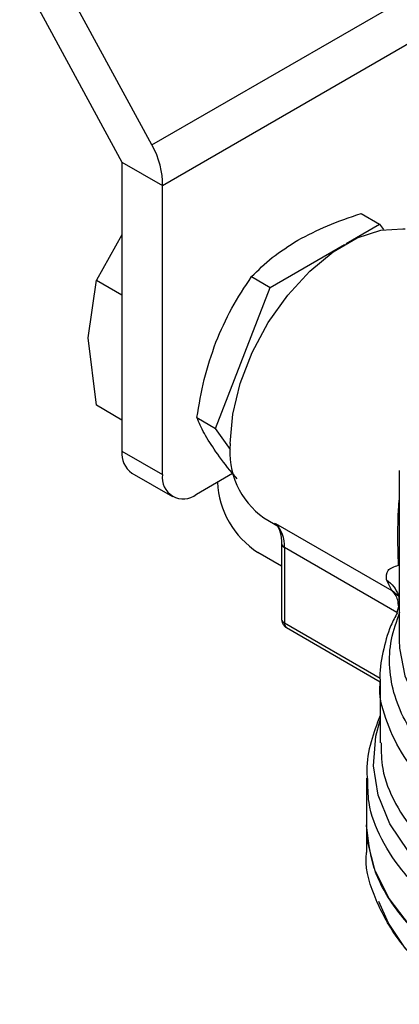
# Model space of a CAD drawing. Extents: x 0.4 to 10.6, y 0.4 to 8.1.
# Drawn here: x 2.9 to 3, y 5.8 to 6 of the extents above; entities that cross this region are included whole.
import ezdxf

# ---------------------------------------------------------------- set-up
doc = ezdxf.new("R2010")
doc.units = 0
doc.linetypes.add('SLD-SOLID', pattern=[0])
doc.layers.get('0').update_dxf_attribs({"linetype": 'CONTINUOUS'})

msp = doc.modelspace()

# ---------------------------------------------------------------- linework, layer by layer
at = {"color": 7, "linetype": 'SLD-SOLID'}
for p, q in [((2.924553549357794, 5.980732031003067), (2.944148501593391, 5.944673367724058)), ((2.948261638767073, 5.947048570115917), (2.931288957978701, 5.978281725172039)), ((2.948261638767073, 5.947048570115917), (2.983171923061571, 5.967201848264505)), ((2.949716271523992, 5.941459162559402), (2.98497881441781, 5.961815795268888)), ((2.944148501593391, 5.944673367724058), (2.949716271523992, 5.941459162559402)), ((2.944148501593391, 5.944673367724058), (2.944148501593391, 5.905025060585249)), ((2.949716271523992, 5.901810855420591), (2.949716271523992, 5.941459162559402)), ((2.976936480067131, 5.937616726484613), (2.97948797600565, 5.936143779218876)), ((2.9748907104166, 5.933489834285126), (2.97948797600565, 5.936143779218876)), ((2.97948797600565, 5.936143779218876), (2.980003216778899, 5.935410684016542)), ((2.944148501593391, 5.93467200109952), (2.940649726744276, 5.928486810543213)), ((2.96448672648721, 5.927483742205921), (2.974651762004603, 5.933351892303058)), ((2.939508693317946, 5.920561609035165), (2.94064972651946, 5.928486809763806)), ((2.940649726744276, 5.928486810543213), (2.944148501593391, 5.926467010815466)), ((2.961935230533313, 5.928956689431907), (2.96448672648721, 5.927483742205921)), ((2.956986101728018, 5.908151661538944), (2.96448672648721, 5.927483742205921)), ((2.940649726745272, 5.911318989458893), (2.939508693317946, 5.920561609035165)), ((2.944148501593392, 5.909299189731199), (2.940649726744302, 5.911318989458932)), ((2.954434605796127, 5.909624608787843), (2.956986101728018, 5.908151661538944)), ((2.959012631163076, 5.905268273649002), (2.956986101728018, 5.908151661538944)), ((2.944148501593391, 5.905025060585249), (2.949716271523992, 5.901810855420591)), ((2.982168161904013, 5.902401411093029), (2.982168161904015, 5.879134726666717)), ((2.945507736599091, 5.90202082957167), (2.951075506529694, 5.898806624407014)), ((2.954356079799495, 5.899131480381389), (2.959309426237378, 5.901990986413682)), ((2.957232760931004, 5.900791108167809), (2.957232760931004, 5.900792153050197)), ((2.963617287094378, 5.895883295890084), (2.965707208943125, 5.894676809687582)), ((2.965209196547156, 5.895130136882502), (2.981139008033352, 5.885934049828023)), ((2.982085263253955, 5.889379546968905), (2.98200110185656, 5.892817054106261)), ((2.966035207012902, 5.892362152376088), (2.966035207012902, 5.881986963073501)), ((2.966035207012902, 5.89236215237609), (2.96603554144189, 5.892345050092142)), ((2.966419581315807, 5.891826451514669), (2.966419581315807, 5.881451262212726)), ((2.966035207012902, 5.889280108995929), (2.962800530860909, 5.891147447791051)), ((2.981139008033352, 5.885934049828023), (2.980426501047092, 5.887388969497461)), ((2.982059301164179, 5.885321152499633), (2.982168161904015, 5.884363460279766)), ((2.982168161904015, 5.884024821982749), (2.981839565701731, 5.882917893844729)), ((2.966691428316946, 5.880850416008295), (2.979556600687852, 5.87342351008471)), ((2.979543489988004, 5.873470901305608), (2.979543489988005, 5.865021604218752)), ((2.977706219646798, 5.860179625626026), (2.977706219646798, 5.85380840120671)), ((2.977706219646802, 5.853811382887793), (2.977706219646802, 5.850101387888631))]:
    msp.add_line(p, q, dxfattribs=at)
at = {"color": 8, "linetype": 'SLD-SOLID'}
for p, q in [((2.981841286496624, 5.882923690613736), (2.966419581315807, 5.891826451514669)), ((2.982147684129917, 5.885052599188257), (2.981138996630428, 5.885934032772661)), ((2.979574432293793, 5.873857128387104), (2.966419581315807, 5.88145126221101))]:
    msp.add_line(p, q, dxfattribs=at)
at = {"color": 7, "linetype": 'SLD-SOLID', "flags": 128}
for points in [[(2.958995888075003, 5.906097681336254), (2.959340617281026, 5.910084172832536), (2.960359738578596, 5.914294451390446), (2.962008711476722, 5.918544507633845), (2.964215467947108, 5.922648593710861), (2.966883562142803, 5.926427341366344), (2.96989638554452, 5.929715601195301), (2.973122263312474, 5.932369660464389), (2.976420209108726, 5.934273524047957), (2.97964608687668, 5.935343983971653), (2.982658910278397, 5.935534256000175), (2.982991133861517, 5.935498240898294)], [(3.06552588608054, 5.832808927464287), (3.060344725600306, 5.830193757470372), (3.054605235616151, 5.828001244286963), (3.048410141985711, 5.826270629692991), (3.04187032499767, 5.825032888368942), (3.035102834827347, 5.824310173509509), (3.02822879656316, 5.82411542032391), (3.021371242299959, 5.82445211452047), (3.014652909100607, 5.82531422991913), (3.008194042238065, 5.8266863363085), (3.002110243035735, 5.828543875617044), (2.996510399825591, 5.830853601455432), (2.991494739055975, 5.833574174163118), (2.987153031430484, 5.836656900708939), (2.983562985184638, 5.840046606202936), (2.980788855257566, 5.843682621421021), (2.978880293251891, 5.847499868667666), (2.977871458765318, 5.851430026541789), (2.977706219646795, 5.85380840120671)], [(2.98299113386152, 5.836895783998832), (2.9806864476649, 5.840325648968704), (2.979353878583995, 5.843271366033506)]]:
    msp.add_lwpolyline(points, dxfattribs=at)
at = {"color": 8, "linetype": 'SLD-SOLID', "flags": 128}
for points in [[(2.982168161904013, 5.87913472006795), (2.98220637904155, 5.87804099148004), (2.982944572821202, 5.8742243423606), (2.984609160172476, 5.870506144080671), (2.987166766876132, 5.866960944824514), (2.990566114081105, 5.863659824224659), (2.994739046422155, 5.860668968247589), (2.999601898503933, 5.858048342195236), (3.005057172354103, 5.855850488427935), (3.010995492213342, 5.854119472914012), (3.017297797469558, 5.852890001727157), (3.023837729769016, 5.85218672520543), (3.030484166443848, 5.852023743723202), (3.037103849461904, 5.852404324985059), (3.043564057189684, 5.853320838509812), (3.04973526540072, 5.854754908618169), (3.055493744177398, 5.856677782856758), (3.060724038639534, 5.859050908471729), (3.065321283762199, 5.861826705373933), (3.069193306871775, 5.864949520098075), (3.072262475666134, 5.868356741629369), (3.074467254706982, 5.871980056725914), (3.075763439177411, 5.875746819568116), (3.076131416497188, 5.879134720067955)], [(3.073981862877355, 5.849148889448025), (3.070325396859404, 5.845696069984659), (3.065876258973129, 5.842568653850219), (3.060720099598481, 5.83982684695134), (3.054956179990298, 5.837523431828965), (3.048695461399292, 5.835702751541336), (3.042058468956355, 5.834399856015517), (3.035172971442542, 5.833639827301037), (3.028171521611509, 5.833437296715204), (3.021188904415661, 5.833796163175537), (3.014359542260232, 5.834709518141664), (3.007814907236757, 5.836159778611696), (3.001680990153062, 5.838119025612683), (2.996075875083463, 5.840549541668939), (2.991107466131558, 5.843404536901385), (2.986871410167674, 5.846629049779795), (2.983449255530407, 5.850161005187537), (2.980906882139066, 5.853932409430016), (2.979293233238953, 5.857870659181696), (2.978639373194654, 5.861899939173145), (2.978957889469779, 5.865942681711246), (2.979543489988008, 5.868135944604012)]]:
    msp.add_lwpolyline(points, dxfattribs=at)
at = {"color": 7, "linetype": 'SLD-SOLID'}
for centre, radius, start, end in [((2.97003592333856, 5.904939991390926), 0.01110056866246511, 174.0136776181275, 234.6741419884815), ((2.947363737170752, 5.904670160732777), 0.003234763317959387, 173.701152457821, 234.986667148844), ((2.952544843488733, 5.901352015545914), 0.002865545914884848, 170.7859630095142, 309.2032852357464), ((2.969321076686024, 5.9013411936156), 0.01210082525255747, 182.6054784719, 237.3945216654364), ((2.962135904741178, 5.892130592847465), 0.004294460029658964, 355.938810711143, 44.30424129056369)]:
    msp.add_arc(centre, radius, start, end, dxfattribs=at)
at = {"color": 8, "linetype": 'SLD-SOLID'}
for centre, radius, start, end in [((2.966696555362071, 5.892433056789208), 0.0006668467450643897, 187.5837000967157, 245.4587111916421), ((2.966691974811154, 5.882052457006292), 0.0006600252996053843, 185.6947992843829, 245.6253417242043), ((2.967043840576439, 5.881371781858934), 0.0006292986181879195, 172.7441704855943, 235.9436491211709)]:
    msp.add_arc(centre, radius, start, end, dxfattribs=at)
at = {"color": 7, "linetype": 'SLD-SOLID'}
msp.add_ellipse((2.944148501593391, 5.944673367724058), major_axis=(-0.003658865801634993, 0.006976948720319067), ratio=0.6025759555704774, start_param=3.951519911489798, end_param=4.736918074881797, dxfattribs=at)
for points, knots in [([(2.968275508521074, 5.933956566403999), (2.969590795862121, 5.934648356724855), (2.97225057101529, 5.936047295686096), (2.975363119959785, 5.937089767940965), (2.976936480067131, 5.937616726484613)], [0, 0, 0, 0, 0.4945107256453332, 1, 1, 1, 1]), ([(2.961935230533313, 5.928956689431907), (2.962829049717706, 5.929847127392645), (2.964633076021767, 5.931644329255563), (2.967054033623301, 5.933181167097341), (2.968275508521074, 5.933956566403999)], [0, 0, 0, 0, 0.4954579555629264, 1, 1, 1, 1]), ([(2.957024567616957, 5.919960505649687), (2.957711446818577, 5.921546409107976), (2.959100454528618, 5.924753424440141), (2.960983414467812, 5.927545383868401), (2.961935230533313, 5.928956689431907)], [0, 0, 0, 0, 0.4945107191666752, 1, 1, 1, 1]), ([(2.954434605796127, 5.909624608787843), (2.954719357310081, 5.911381639767554), (2.955294081171964, 5.914927916365314), (2.956444256044151, 5.918272847354905), (2.957024567616957, 5.919960505649687)], [0, 0, 0, 0, 0.4954579630988495, 1, 1, 1, 1]), ([(2.957024563928043, 5.904958448219064), (2.956454626772677, 5.90581880562234), (2.955302099420148, 5.907558621022848), (2.9547258790194, 5.90893092424782), (2.954434605796127, 5.909624608787843)], [0, 0, 0, 0, 0.4945107412119567, 1, 1, 1, 1]), ([(2.959943127906918, 5.901257705329443), (2.95970988035947, 5.901524872827448), (2.958550509684639, 5.90285284461469), (2.957702203753592, 5.904023394759283), (2.957024563928043, 5.904958448219064)], [0, 0, 0, 0, 0.2011846189591306, 1, 1, 1, 1]), ([(2.96507022086039, 5.895159171702262), (2.965148011892297, 5.895110818785859), (2.965429379636953, 5.894935927790048), (2.965786631234185, 5.894169342596376), (2.966058833855806, 5.893225923428639), (2.966015338132734, 5.892480979246926), (2.966007223815711, 5.892342006657727)], [0, 0, 0, 0, 0.1346362925296322, 0.4869752855691459, 0.9042929998803068, 1, 1, 1, 1]), ([(2.980426501047092, 5.887388969497461), (2.980407806148274, 5.887861736654455), (2.980369066541332, 5.888841405708335), (2.981500061875838, 5.889196047603715), (2.982085263253955, 5.889379546968905)], [0, 0, 0, 0, 0.4825784331172901, 1, 1, 1, 1]), ([(2.966039365586903, 5.881986944182), (2.966038207150258, 5.881965555607113), (2.966029985991312, 5.881813765801104), (2.966101149737741, 5.881515670744403), (2.966317184159586, 5.881147797403635), (2.966537830426108, 5.880907009334059), (2.966689081276178, 5.880853614928401), (2.966693200673284, 5.880852160703448)], [0, 0, 0, 0, 0.04691731306433957, 0.3329614004825249, 0.648738485943989, 0.9904332064008546, 1, 1, 1, 1]), ([(2.981923303300479, 5.882907029056691), (2.981610892595184, 5.882319162201679), (2.980681461053003, 5.88057024006685), (2.979891251301084, 5.877424095600608), (2.979417533917383, 5.8747925284678), (2.979554976361674, 5.873437695334722), (2.979560979783058, 5.873378516860092)], [0, 0, 0, 0, 0.1963655708579514, 0.5841936664139121, 0.9818377747322441, 1, 1, 1, 1]), ([(3.048689841717953, 5.850803963615041), (3.046601038300848, 5.850327556556421), (3.042423431726401, 5.849374742498427), (3.035797912222489, 5.84860044753877), (3.029070628994357, 5.848328044431937), (3.022337590094284, 5.848607848889428), (3.01573867428732, 5.849422366325519), (3.009399433594713, 5.85075902677326), (3.0034435208861, 5.852591030924371), (2.997986320411517, 5.854883065960829), (2.993133727312689, 5.857590604995573), (2.988979990924453, 5.860661117829175), (2.985605276726044, 5.864035088353026), (2.983076651045032, 5.867646829461765), (2.98143722919214, 5.87142711843441), (2.980741001626626, 5.875299435972974), (2.980918686497842, 5.879200505814302), (2.981823436173764, 5.88174043964675), (2.982275810983595, 5.883010406484006)], [0, 0, 0, 0, 0.06250005829398735, 0.1250001088155194, 0.1875001515645746, 0.2500001865411384, 0.3125002137451958, 0.375000233176731, 0.4375002448357306, 0.5000002487221761, 0.5625002448360551, 0.6250002331773514, 0.6875002137460486, 0.7500001865421329, 0.8125001515655886, 0.8750001088164008, 0.9375000582945532, 1, 1, 1, 1]), ([(2.979543489988005, 5.868768270814898), (2.979097858914756, 5.867577473757073), (2.978184619566304, 5.865137153064675), (2.977654361832774, 5.862203906456776), (2.977762578515188, 5.860523169913401), (2.977786457417246, 5.8601523015555)], [0, 0, 0, 0, 0.4261821651244928, 0.8733823697750198, 1, 1, 1, 1]), ([(2.990654760308771, 5.8305977760096), (2.989192665679141, 5.831555985498995), (2.985507285741765, 5.833971264206994), (2.981364423363364, 5.838615548745953), (2.978536656035097, 5.844180119453775), (2.97738831736933, 5.848113904594831), (2.977716311201458, 5.850073186732788), (2.977721342881665, 5.850103243642969)], [0, 0, 0, 0, 0.1790337012852038, 0.4512753124589224, 0.7235169236326376, 0.9957585348063563, 1, 1, 1, 1])]:
    msp.add_open_spline(points, degree=3, knots=knots, dxfattribs=at)
at = {"color": 8, "linetype": 'SLD-SOLID'}
for points, knots in [([(2.98200110185656, 5.892817054106261), (2.981996714923542, 5.894313251050338), (2.981991649296661, 5.896040921709508), (2.982147306866722, 5.898033535957702), (2.982168161904014, 5.898300506876219)], [0, 0, 0, 0, 0.8660197683723931, 1, 1, 1, 1]), ([(2.980426498459935, 5.887388966456057), (2.980792890391729, 5.887096978324425), (2.981511567807318, 5.886524243890029), (2.981871855391868, 5.885708102400531), (2.982048463259702, 5.885308041408999)], [0, 0, 0, 0, 0.5098141723224402, 1, 1, 1, 1]), ([(2.981139008033367, 5.885934049828046), (2.981455173114169, 5.88556756195614), (2.981931431919512, 5.885015498851626), (2.982023027346709, 5.883985773819993), (2.982053817020152, 5.88363963320544)], [0, 0, 0, 0, 0.663851412834396, 0.9999999999999999, 0.9999999999999999, 0.9999999999999999, 0.9999999999999999]), ([(3.06417457810416, 5.853184913437539), (3.062120298568363, 5.85211175857098), (3.05801173949677, 5.849965448837863), (3.05078019239413, 5.847554439591083), (3.043014505711003, 5.845826734434213), (3.034842576553355, 5.844882195094513), (3.026516626150021, 5.844733391541532), (3.018262885509851, 5.84538818565423), (3.010313770983333, 5.846827286301218), (3.002890668649213, 5.849010754438615), (2.996202136605108, 5.851877480115196), (2.990431245278329, 5.855347479928152), (2.985753401930597, 5.85932341135678), (2.982246521687608, 5.863695585235243), (2.980205621137702, 5.868336581378957), (2.979347047053329, 5.871624899979203), (2.979568279594849, 5.873304303680944), (2.979579875367511, 5.873392328631518)], [0, 0, 0, 0, 0.07114746960813134, 0.1422949392162491, 0.2134424088243666, 0.2845898784324846, 0.3557373480406022, 0.4268848176487199, 0.4980322872568368, 0.5691797568649545, 0.640327226473072, 0.7114746960811895, 0.7826221656893068, 0.8537696352974244, 0.9249171049055417, 0.9960645745136593, 1, 1, 1, 1]), ([(2.979692525874779, 5.865024780348086), (2.979706303871848, 5.863851815017189), (2.979739351891135, 5.861038330540095), (2.981460101683334, 5.856656679507668), (2.984684430287423, 5.852114947665698), (2.987625632088001, 5.849034533886672), (2.989744602608098, 5.847673421708808), (2.989966273033821, 5.847531032603787)], [0, 0, 0, 0, 0.1865939314180435, 0.4475657683449003, 0.7085376052718929, 0.9695094421990513, 0.9999999999999999, 0.9999999999999999, 0.9999999999999999, 0.9999999999999999]), ([(3.06552588608054, 5.83917756367154), (3.063328035113944, 5.838029514496364), (3.058932333180753, 5.835733416146013), (3.051163590943173, 5.833183244863219), (3.042818034309965, 5.831390760520674), (3.034045325465109, 5.830466085651281), (3.025132643523669, 5.830421481672931), (3.016337918300508, 5.83126235506529), (3.007924397372958, 5.832962612900454), (3.000142107754143, 5.835472002820173), (2.993221036058556, 5.83871583375113), (2.987372549943299, 5.842597725215282), (2.982749465684472, 5.847002130778818), (2.979567840551063, 5.851798611948943), (2.977858875161055, 5.856244329202953), (2.977875362941756, 5.859055818469471), (2.977881822354614, 5.860157274768969)], [0, 0, 0, 0, 0.07329167688304568, 0.1465833537660845, 0.2198750306491235, 0.2931667075321626, 0.3664583844152013, 0.43975006129824, 0.5130417381812795, 0.5863334150643185, 0.6596250919473566, 0.7329167688303966, 0.8062084457134346, 0.8795001225964739, 0.9527917994795135, 1, 1, 1, 1])]:
    msp.add_open_spline(points, degree=3, knots=knots, dxfattribs=at)
at = {"color": 7, "linetype": 'SLD-SOLID'}
msp.add_open_spline([(3.06552588608054, 5.832808927464501), (3.063009714458258, 5.831512680511083), (3.057977371213694, 5.828920186604247), (3.048946459814521, 5.826204120335901), (3.039255135351629, 5.824490931251249), (3.029148589282054, 5.823919921031454), (3.019049242723775, 5.824493348449119), (3.009336319726998, 5.82619445154443), (3.000384602952077, 5.828956444572278), (2.992540908122104, 5.832673564383875), (2.986093918483496, 5.837202862679274), (2.981339564153356, 5.842370308251393), (2.978280594166209, 5.847977311789612), (2.977897677819936, 5.851864704734491), (2.977706219646798, 5.853808401206932)], degree=3, dxfattribs=at)

doc.saveas('drawing.dxf')
